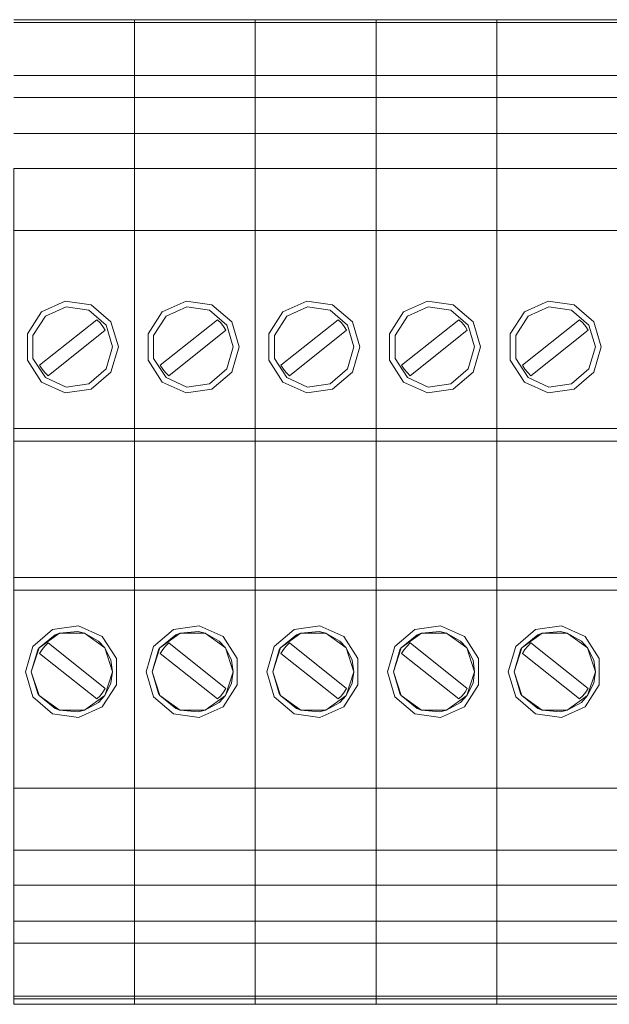
# Model space of a CAD drawing. Units: millimetres. Extents: x 0 to 7620, y 0 to 297.
# Drawn here: x 6491 to 6496, y 143 to 152 of the extents above; entities that cross this region are included whole.
import ezdxf

# ---------------------------------------------------------------- set-up
doc = ezdxf.new("R2010")
doc.units = ezdxf.units.MM
doc.layers.add('1 Основная', color=30, linetype='Continuous', lineweight=50)

msp = doc.modelspace()

# ---------------------------------------------------------------- linework, layer by layer
at = {"layer": '1 Основная', "linetype": 'Continuous', "lineweight": 0, "ltscale": 4}
for p, q in [((6490.8146, 151.6492), (6491.8546, 151.6492)), ((6491.8546, 150.3665), (6491.8546, 151.6492)), ((6491.8546, 151.6492), (6492.8946, 151.6492)), ((6492.8946, 150.3665), (6492.8946, 151.6492)), ((6492.8946, 151.6492), (6493.9346, 151.6492)), ((6493.9346, 151.6492), (6493.9346, 148.0145)), ((6493.9346, 151.6492), (6494.9746, 151.6492)), ((6494.9746, 150.3665), (6494.9746, 151.6492)), ((6494.9746, 151.6492), (6496.0146, 151.6492)), ((6490.8146, 151.6241), (6491.8546, 151.6241)), ((6491.8546, 151.6241), (6492.8946, 151.6241)), ((6492.8946, 151.6241), (6493.9346, 151.6241)), ((6493.9346, 151.6241), (6494.9746, 151.6241)), ((6494.9746, 151.6241), (6496.0146, 151.6241)), ((6490.8146, 151.1681), (6491.8546, 151.1681)), ((6491.8546, 151.1681), (6492.8946, 151.1681)), ((6492.8946, 151.1681), (6493.9346, 151.1681)), ((6493.9346, 151.1681), (6494.9746, 151.1681)), ((6494.9746, 151.1681), (6496.0146, 151.1681)), ((6490.8146, 150.9792), (6491.8546, 150.9792)), ((6491.8546, 150.9792), (6492.8946, 150.9792)), ((6492.8946, 150.9792), (6493.9346, 150.9792)), ((6493.9346, 150.9792), (6494.9746, 150.9792)), ((6494.9746, 150.9792), (6496.0146, 150.9792)), ((6491.8546, 150.904), (6491.8546, 150.9269)), ((6492.8946, 150.904), (6492.8946, 150.9269)), ((6493.9346, 150.904), (6493.9346, 150.9269)), ((6494.9746, 150.904), (6494.9746, 150.9269)), ((6490.8146, 150.6684), (6491.8546, 150.6684)), ((6491.8546, 150.6684), (6492.8946, 150.6684)), ((6492.8946, 150.6684), (6493.9346, 150.6684)), ((6493.9346, 150.6684), (6494.9746, 150.6684)), ((6494.9746, 150.6684), (6496.0146, 150.6684)), ((6493.9346, 150.3665), (6494.9746, 150.3665)), ((6491.8546, 150.2905), (6491.8546, 150.3458)), ((6492.8946, 150.2905), (6492.8946, 150.3458)), ((6493.9346, 150.2905), (6493.9346, 150.3458)), ((6494.9746, 150.2905), (6494.9746, 150.3458)), ((6493.9346, 150.1435), (6493.9346, 150.2015)), ((6491.8546, 149.8643), (6491.8546, 150.0436)), ((6492.8946, 149.8643), (6492.8946, 150.0436)), ((6493.9346, 149.8643), (6493.9346, 150.0436)), ((6494.9746, 149.8643), (6494.9746, 150.0436)), ((6490.8146, 149.8303), (6491.8546, 149.8303)), ((6491.8546, 149.8303), (6492.8946, 149.8303)), ((6492.8946, 149.8303), (6493.9346, 149.8303)), ((6493.9346, 149.8303), (6494.9746, 149.8303)), ((6494.9746, 149.8303), (6496.0146, 149.8303)), ((6491.8546, 149.3843), (6491.8546, 149.4119)), ((6492.8946, 149.3843), (6492.8946, 149.4119)), ((6493.9346, 149.3843), (6493.9346, 149.4119)), ((6494.9746, 149.3843), (6494.9746, 149.4119)), ((6491.0527, 149.1292), (6491.2577, 149.2229)), ((6491.2577, 149.2229), (6491.4808, 149.1908)), ((6491.4808, 149.1908), (6491.6511, 149.0432)), ((6492.0927, 149.1292), (6492.2977, 149.2229)), ((6492.2977, 149.2229), (6492.5208, 149.1908)), ((6492.5208, 149.1908), (6492.6911, 149.0432)), ((6493.1327, 149.1292), (6493.3377, 149.2229)), ((6493.3377, 149.2229), (6493.5608, 149.1908)), ((6493.5608, 149.1908), (6493.7311, 149.0432)), ((6494.1727, 149.1292), (6494.3777, 149.2229)), ((6494.3777, 149.2229), (6494.6008, 149.1908)), ((6494.6008, 149.1908), (6494.7711, 149.0432)), ((6495.2127, 149.1292), (6495.4177, 149.2229)), ((6495.4177, 149.2229), (6495.6408, 149.1908)), ((6495.6408, 149.1908), (6495.8111, 149.0432)), ((6490.9308, 148.9396), (6491.0527, 149.1292)), ((6491.0854, 149.0915), (6491.2648, 149.1734)), ((6491.2648, 149.1734), (6491.46, 149.1453)), ((6491.46, 149.1453), (6491.609, 149.0162)), ((6491.9708, 148.9396), (6492.0927, 149.1292)), ((6492.1254, 149.0915), (6492.3048, 149.1734)), ((6492.3048, 149.1734), (6492.5, 149.1453)), ((6492.5, 149.1453), (6492.649, 149.0162)), ((6493.0108, 148.9396), (6493.1327, 149.1292)), ((6493.1654, 149.0915), (6493.3448, 149.1734)), ((6493.3448, 149.1734), (6493.54, 149.1453)), ((6493.54, 149.1453), (6493.689, 149.0162)), ((6494.0508, 148.9396), (6494.1727, 149.1292)), ((6494.2054, 149.0915), (6494.3848, 149.1734)), ((6494.3848, 149.1734), (6494.58, 149.1453)), ((6494.58, 149.1453), (6494.729, 149.0162)), ((6495.0908, 148.9396), (6495.2127, 149.1292)), ((6495.2454, 149.0915), (6495.4248, 149.1734)), ((6495.4248, 149.1734), (6495.62, 149.1453)), ((6495.62, 149.1453), (6495.769, 149.0162)), ((6490.9788, 148.9255), (6491.0854, 149.0915)), ((6491.5288, 149.0616), (6491.5573, 149.0349)), ((6491.5573, 149.0349), (6491.5816, 149.0044)), ((6492.0188, 148.9255), (6492.1254, 149.0915)), ((6492.5688, 149.0616), (6492.5973, 149.0349)), ((6492.5973, 149.0349), (6492.6216, 149.0044)), ((6493.0588, 148.9255), (6493.1654, 149.0915)), ((6493.6088, 149.0616), (6493.6373, 149.0349)), ((6493.6373, 149.0349), (6493.6616, 149.0044)), ((6494.0988, 148.9255), (6494.2054, 149.0915)), ((6494.6488, 149.0616), (6494.6773, 149.0349)), ((6494.6773, 149.0349), (6494.7016, 149.0044)), ((6495.1388, 148.9255), (6495.2454, 149.0915)), ((6495.6888, 149.0616), (6495.7173, 149.0349)), ((6495.7173, 149.0349), (6495.7416, 149.0044)), ((6491.11, 148.5773), (6491.6013, 148.9707)), ((6491.5816, 149.0044), (6491.6013, 148.9707)), ((6492.15, 148.5773), (6492.6413, 148.9707)), ((6492.6216, 149.0044), (6492.6413, 148.9707)), ((6493.19, 148.5773), (6493.6813, 148.9707)), ((6493.6616, 149.0044), (6493.6813, 148.9707)), ((6494.23, 148.5773), (6494.7213, 148.9707)), ((6494.7016, 149.0044), (6494.7213, 148.9707)), ((6495.27, 148.5773), (6495.7613, 148.9707)), ((6495.7416, 149.0044), (6495.7613, 148.9707)), ((6491.057, 148.6369), (6491.0819, 148.6056)), ((6491.0819, 148.6056), (6491.11, 148.5773)), ((6491.46, 148.5086), (6491.609, 148.6377)), ((6491.4808, 148.4631), (6491.6511, 148.6107)), ((6492.097, 148.6369), (6492.1219, 148.6056)), ((6492.1219, 148.6056), (6492.15, 148.5773)), ((6492.5, 148.5086), (6492.649, 148.6377)), ((6492.5208, 148.4631), (6492.6911, 148.6107)), ((6493.137, 148.6369), (6493.1619, 148.6056)), ((6493.1619, 148.6056), (6493.19, 148.5773)), ((6493.54, 148.5086), (6493.689, 148.6377)), ((6493.5608, 148.4631), (6493.7311, 148.6107)), ((6494.177, 148.6369), (6494.2019, 148.6056)), ((6494.2019, 148.6056), (6494.23, 148.5773)), ((6494.58, 148.5086), (6494.729, 148.6377)), ((6494.6008, 148.4631), (6494.7711, 148.6107)), ((6495.217, 148.6369), (6495.2419, 148.6056)), ((6495.2419, 148.6056), (6495.27, 148.5773)), ((6495.62, 148.5086), (6495.769, 148.6377)), ((6495.6408, 148.4631), (6495.8111, 148.6107)), ((6491.0527, 148.5246), (6491.2577, 148.431)), ((6491.0854, 148.5624), (6491.2648, 148.4805)), ((6491.2648, 148.4805), (6491.46, 148.5086)), ((6492.0927, 148.5246), (6492.2977, 148.431)), ((6492.1254, 148.5624), (6492.3048, 148.4805)), ((6492.3048, 148.4805), (6492.5, 148.5086)), ((6493.1327, 148.5246), (6493.3377, 148.431)), ((6493.1654, 148.5624), (6493.3448, 148.4805)), ((6493.3448, 148.4805), (6493.54, 148.5086)), ((6494.1727, 148.5246), (6494.3777, 148.431)), ((6494.2054, 148.5624), (6494.3848, 148.4805)), ((6494.3848, 148.4805), (6494.58, 148.5086)), ((6495.2127, 148.5246), (6495.4177, 148.431)), ((6495.2454, 148.5624), (6495.4248, 148.4805)), ((6495.4248, 148.4805), (6495.62, 148.5086)), ((6491.2577, 148.431), (6491.4808, 148.4631)), ((6492.2977, 148.431), (6492.5208, 148.4631)), ((6493.3377, 148.431), (6493.5608, 148.4631)), ((6494.3777, 148.431), (6494.6008, 148.4631)), ((6495.4177, 148.431), (6495.6408, 148.4631)), ((6490.8146, 148.1248), (6491.8546, 148.1248)), ((6491.8546, 148.1248), (6492.8946, 148.1248)), ((6492.8946, 148.1248), (6493.9346, 148.1248)), ((6493.9346, 148.1248), (6494.9746, 148.1248)), ((6494.9746, 148.1248), (6496.0146, 148.1248)), ((6491.8546, 148.0145), (6491.8546, 143.1588)), ((6492.8946, 148.0145), (6492.8946, 143.1588)), ((6493.9346, 148.0145), (6493.9346, 143.1588)), ((6494.9746, 148.0145), (6494.9746, 143.1588)), ((6491.8546, 147.1037), (6491.8546, 147.4619)), ((6492.8946, 147.1037), (6492.8946, 147.4619)), ((6493.9346, 147.1037), (6493.9346, 147.4619)), ((6494.9746, 147.1037), (6494.9746, 147.4619)), ((6490.8146, 146.8394), (6491.8546, 146.8394)), ((6491.8546, 146.8394), (6492.8946, 146.8394)), ((6492.8946, 146.8394), (6493.9346, 146.8394)), ((6493.9346, 146.8394), (6494.9746, 146.8394)), ((6494.9746, 146.8394), (6496.0146, 146.8394)), ((6490.8146, 146.7291), (6491.8546, 146.7291)), ((6491.8546, 146.7291), (6492.8946, 146.7291)), ((6492.8946, 146.7291), (6493.9346, 146.7291)), ((6493.9346, 146.7291), (6494.9746, 146.7291)), ((6494.9746, 146.7291), (6496.0146, 146.7291)), ((6491.8546, 146.5504), (6491.8546, 146.6368)), ((6492.8946, 146.5504), (6492.8946, 146.6368)), ((6493.9346, 146.5504), (6493.9346, 146.6368)), ((6494.9746, 146.5504), (6494.9746, 146.6368)), ((6490.9781, 146.2432), (6491.1484, 146.3908)), ((6491.1484, 146.3908), (6491.3715, 146.4229)), ((6491.3715, 146.4229), (6491.5765, 146.3292)), ((6492.0181, 146.2432), (6492.1884, 146.3908)), ((6492.1884, 146.3908), (6492.4115, 146.4229)), ((6492.4115, 146.4229), (6492.6165, 146.3292)), ((6493.0581, 146.2432), (6493.2284, 146.3908)), ((6493.2284, 146.3908), (6493.4515, 146.4229)), ((6493.4515, 146.4229), (6493.6565, 146.3292)), ((6494.0981, 146.2432), (6494.2684, 146.3908)), ((6494.2684, 146.3908), (6494.4915, 146.4229)), ((6494.4915, 146.4229), (6494.6965, 146.3292)), ((6495.1381, 146.2432), (6495.3084, 146.3908)), ((6495.3084, 146.3908), (6495.5315, 146.4229)), ((6495.5315, 146.4229), (6495.7365, 146.3292)), ((6491.0314, 146.2327), (6491.2064, 146.3598)), ((6491.0314, 146.2327), (6491.1692, 146.3453)), ((6491.1692, 146.3453), (6491.2064, 146.3598)), ((6491.3644, 146.3734), (6491.4228, 146.3598)), ((6491.4228, 146.3598), (6491.5978, 146.2327)), ((6491.4228, 146.3598), (6491.5438, 146.2915)), ((6491.5438, 146.2915), (6491.5978, 146.2327)), ((6491.5765, 146.3292), (6491.6984, 146.1396)), ((6492.0714, 146.2327), (6492.2464, 146.3598)), ((6492.0714, 146.2327), (6492.2092, 146.3453)), ((6492.2092, 146.3453), (6492.2464, 146.3598)), ((6492.4044, 146.3734), (6492.4628, 146.3598)), ((6492.4628, 146.3598), (6492.6378, 146.2327)), ((6492.4628, 146.3598), (6492.5838, 146.2915)), ((6492.5838, 146.2915), (6492.6378, 146.2327)), ((6492.6165, 146.3292), (6492.7384, 146.1396)), ((6493.1114, 146.2327), (6493.2864, 146.3598)), ((6493.1114, 146.2327), (6493.2492, 146.3453)), ((6493.2492, 146.3453), (6493.2864, 146.3598)), ((6493.4444, 146.3734), (6493.5028, 146.3598)), ((6493.5028, 146.3598), (6493.6778, 146.2327)), ((6493.5028, 146.3598), (6493.6238, 146.2915)), ((6493.6238, 146.2915), (6493.6778, 146.2327)), ((6493.6565, 146.3292), (6493.7784, 146.1396)), ((6494.1514, 146.2327), (6494.3264, 146.3598)), ((6494.1514, 146.2327), (6494.2892, 146.3453)), ((6494.2892, 146.3453), (6494.3264, 146.3598)), ((6494.4844, 146.3734), (6494.5428, 146.3598)), ((6494.5428, 146.3598), (6494.7178, 146.2327)), ((6494.5428, 146.3598), (6494.6638, 146.2915)), ((6494.6638, 146.2915), (6494.7178, 146.2327)), ((6494.6965, 146.3292), (6494.8184, 146.1396)), ((6495.1914, 146.2327), (6495.3664, 146.3598)), ((6495.1914, 146.2327), (6495.3292, 146.3453)), ((6495.3292, 146.3453), (6495.3664, 146.3598)), ((6495.5244, 146.3734), (6495.5828, 146.3598)), ((6495.5828, 146.3598), (6495.7578, 146.2327)), ((6495.5828, 146.3598), (6495.7038, 146.2915)), ((6495.7038, 146.2915), (6495.7578, 146.2327)), ((6495.7365, 146.3292), (6495.8584, 146.1396)), ((6491.0202, 146.2162), (6491.0314, 146.2327)), ((6491.057, 146.217), (6491.0819, 146.2482)), ((6491.0819, 146.2482), (6491.11, 146.2766)), ((6491.11, 146.2766), (6491.6013, 145.8832)), ((6491.5978, 146.2327), (6491.6504, 146.1255)), ((6492.0602, 146.2162), (6492.0714, 146.2327)), ((6492.097, 146.217), (6492.1219, 146.2482)), ((6492.1219, 146.2482), (6492.15, 146.2766)), ((6492.15, 146.2766), (6492.6413, 145.8832)), ((6492.6378, 146.2327), (6492.6904, 146.1255)), ((6493.1002, 146.2162), (6493.1114, 146.2327)), ((6493.137, 146.217), (6493.1619, 146.2482)), ((6493.1619, 146.2482), (6493.19, 146.2766)), ((6493.19, 146.2766), (6493.6813, 145.8832)), ((6493.6778, 146.2327), (6493.7304, 146.1255)), ((6494.1402, 146.2162), (6494.1514, 146.2327)), ((6494.177, 146.217), (6494.2019, 146.2482)), ((6494.2019, 146.2482), (6494.23, 146.2766)), ((6494.23, 146.2766), (6494.7213, 145.8832)), ((6494.7178, 146.2327), (6494.7704, 146.1255)), ((6495.1802, 146.2162), (6495.1914, 146.2327)), ((6495.217, 146.217), (6495.2419, 146.2482)), ((6495.2419, 146.2482), (6495.27, 146.2766)), ((6495.27, 146.2766), (6495.7613, 145.8832)), ((6495.7578, 146.2327), (6495.8104, 146.1255)), ((6491.6984, 145.9143), (6491.6984, 146.1396)), ((6492.7384, 145.9143), (6492.7384, 146.1396)), ((6493.7784, 145.9143), (6493.7784, 146.1396)), ((6494.8184, 145.9143), (6494.8184, 146.1396)), ((6495.8584, 145.9143), (6495.8584, 146.1396)), ((6491.5765, 145.7246), (6491.6984, 145.9143)), ((6491.5816, 145.8495), (6491.6013, 145.8832)), ((6491.5978, 145.8212), (6491.6504, 145.9283)), ((6492.6165, 145.7246), (6492.7384, 145.9143)), ((6492.6216, 145.8495), (6492.6413, 145.8832)), ((6492.6378, 145.8212), (6492.6904, 145.9283)), ((6493.6565, 145.7246), (6493.7784, 145.9143)), ((6493.6616, 145.8495), (6493.6813, 145.8832)), ((6493.6778, 145.8212), (6493.7304, 145.9283)), ((6494.6965, 145.7246), (6494.8184, 145.9143)), ((6494.7016, 145.8495), (6494.7213, 145.8832)), ((6494.7178, 145.8212), (6494.7704, 145.9283)), ((6495.7365, 145.7246), (6495.8584, 145.9143)), ((6495.7416, 145.8495), (6495.7613, 145.8832)), ((6495.7578, 145.8212), (6495.8104, 145.9283)), ((6490.9781, 145.8107), (6491.1484, 145.6631)), ((6491.0202, 145.8377), (6491.0314, 145.8212)), ((6491.0314, 145.8212), (6491.1692, 145.7086)), ((6491.0314, 145.8212), (6491.2064, 145.6941)), ((6491.4228, 145.6941), (6491.5978, 145.8212)), ((6491.5288, 145.7923), (6491.5573, 145.819)), ((6491.5438, 145.7624), (6491.5978, 145.8212)), ((6491.5573, 145.819), (6491.5816, 145.8495)), ((6492.0181, 145.8107), (6492.1884, 145.6631)), ((6492.0602, 145.8377), (6492.0714, 145.8212)), ((6492.0714, 145.8212), (6492.2092, 145.7086)), ((6492.0714, 145.8212), (6492.2464, 145.6941)), ((6492.4628, 145.6941), (6492.6378, 145.8212)), ((6492.5688, 145.7923), (6492.5973, 145.819)), ((6492.5838, 145.7624), (6492.6378, 145.8212)), ((6492.5973, 145.819), (6492.6216, 145.8495)), ((6493.0581, 145.8107), (6493.2284, 145.6631)), ((6493.1002, 145.8377), (6493.1114, 145.8212)), ((6493.1114, 145.8212), (6493.2492, 145.7086)), ((6493.1114, 145.8212), (6493.2864, 145.6941)), ((6493.5028, 145.6941), (6493.6778, 145.8212)), ((6493.6088, 145.7923), (6493.6373, 145.819)), ((6493.6238, 145.7624), (6493.6778, 145.8212)), ((6493.6373, 145.819), (6493.6616, 145.8495)), ((6494.0981, 145.8107), (6494.2684, 145.6631)), ((6494.1402, 145.8377), (6494.1514, 145.8212)), ((6494.1514, 145.8212), (6494.2892, 145.7086)), ((6494.1514, 145.8212), (6494.3264, 145.6941)), ((6494.5428, 145.6941), (6494.7178, 145.8212)), ((6494.6488, 145.7923), (6494.6773, 145.819)), ((6494.6638, 145.7624), (6494.7178, 145.8212)), ((6494.6773, 145.819), (6494.7016, 145.8495)), ((6495.1381, 145.8107), (6495.3084, 145.6631)), ((6495.1802, 145.8377), (6495.1914, 145.8212)), ((6495.1914, 145.8212), (6495.3292, 145.7086)), ((6495.1914, 145.8212), (6495.3664, 145.6941)), ((6495.5828, 145.6941), (6495.7578, 145.8212)), ((6495.6888, 145.7923), (6495.7173, 145.819)), ((6495.7038, 145.7624), (6495.7578, 145.8212)), ((6495.7173, 145.819), (6495.7416, 145.8495)), ((6491.1692, 145.7086), (6491.2064, 145.6941)), ((6491.3715, 145.631), (6491.5765, 145.7246)), ((6491.4228, 145.6941), (6491.5438, 145.7624)), ((6492.2092, 145.7086), (6492.2464, 145.6941)), ((6492.4115, 145.631), (6492.6165, 145.7246)), ((6492.4628, 145.6941), (6492.5838, 145.7624)), ((6493.2492, 145.7086), (6493.2864, 145.6941)), ((6493.4515, 145.631), (6493.6565, 145.7246)), ((6493.5028, 145.6941), (6493.6238, 145.7624)), ((6494.2892, 145.7086), (6494.3264, 145.6941)), ((6494.4915, 145.631), (6494.6965, 145.7246)), ((6494.5428, 145.6941), (6494.6638, 145.7624)), ((6495.3292, 145.7086), (6495.3664, 145.6941)), ((6495.5315, 145.631), (6495.7365, 145.7246)), ((6495.5828, 145.6941), (6495.7038, 145.7624)), ((6491.1484, 145.6631), (6491.3715, 145.631)), ((6491.3644, 145.6805), (6491.4228, 145.6941)), ((6492.1884, 145.6631), (6492.4115, 145.631)), ((6492.4044, 145.6805), (6492.4628, 145.6941)), ((6493.2284, 145.6631), (6493.4515, 145.631)), ((6493.4444, 145.6805), (6493.5028, 145.6941)), ((6494.2684, 145.6631), (6494.4915, 145.631)), ((6494.4844, 145.6805), (6494.5428, 145.6941)), ((6495.3084, 145.6631), (6495.5315, 145.631)), ((6495.5244, 145.6805), (6495.5828, 145.6941)), ((6490.8146, 145.0235), (6491.8546, 145.0235)), ((6491.8546, 144.8103), (6491.8546, 145.0235)), ((6491.8546, 145.0235), (6492.8946, 145.0235)), ((6492.8946, 144.8103), (6492.8946, 145.0235)), ((6492.8946, 145.0235), (6493.9346, 145.0235)), ((6493.9346, 144.8103), (6493.9346, 145.0235)), ((6493.9346, 145.0235), (6494.9746, 145.0235)), ((6494.9746, 144.8103), (6494.9746, 145.0235)), ((6494.9746, 145.0235), (6496.0146, 145.0235)), ((6491.8546, 144.8103), (6491.8546, 145.0069)), ((6492.8946, 144.8103), (6492.8946, 145.0069)), ((6493.9346, 144.8103), (6493.9346, 145.0069)), ((6494.9746, 144.8103), (6494.9746, 145.0069)), ((6491.8546, 144.7435), (6491.8546, 144.8045)), ((6492.8946, 144.7435), (6492.8946, 144.8045)), ((6493.9346, 144.7435), (6493.9346, 144.8045)), ((6494.9746, 144.7435), (6494.9746, 144.8045)), ((6491.8546, 144.6012), (6491.8546, 144.6539)), ((6492.8946, 144.6012), (6492.8946, 144.6539)), ((6493.9346, 144.6012), (6493.9346, 144.6539)), ((6494.9746, 144.6012), (6494.9746, 144.6539)), ((6491.8546, 144.508), (6491.8546, 144.5754)), ((6492.8946, 144.508), (6492.8946, 144.5754)), ((6493.9346, 144.508), (6493.9346, 144.5754)), ((6494.9746, 144.508), (6494.9746, 144.5754)), ((6490.8146, 144.4874), (6491.8546, 144.4874)), ((6491.8546, 144.4874), (6492.8946, 144.4874)), ((6491.8546, 144.4317), (6491.8546, 144.4642)), ((6492.8946, 144.4874), (6493.9346, 144.4874)), ((6492.8946, 144.4317), (6492.8946, 144.4642)), ((6493.9346, 144.4874), (6494.9746, 144.4874)), ((6493.9346, 144.4317), (6493.9346, 144.4642)), ((6494.9746, 144.4874), (6496.0146, 144.4874)), ((6494.9746, 144.4317), (6494.9746, 144.4642)), ((6491.8546, 144.3668), (6491.8546, 144.3939)), ((6491.8546, 144.3115), (6491.8546, 144.3422)), ((6492.8946, 144.3668), (6492.8946, 144.3939)), ((6492.8946, 144.3115), (6492.8946, 144.3422)), ((6493.9346, 144.3668), (6493.9346, 144.3939)), ((6493.9346, 144.3115), (6493.9346, 144.3422)), ((6494.9746, 144.3668), (6494.9746, 144.3939)), ((6494.9746, 144.3115), (6494.9746, 144.3422)), ((6491.8546, 144.2588), (6491.8546, 144.2785)), ((6492.8946, 144.2588), (6492.8946, 144.2785)), ((6493.9346, 144.2588), (6493.9346, 144.2785)), ((6494.9746, 144.2588), (6494.9746, 144.2785)), ((6490.8146, 144.1855), (6491.8546, 144.1855)), ((6491.8546, 144.1855), (6492.8946, 144.1855)), ((6492.8946, 144.1855), (6493.9346, 144.1855)), ((6493.9346, 144.1855), (6494.9746, 144.1855)), ((6494.9746, 144.1855), (6496.0146, 144.1855)), ((6491.8546, 144.0037), (6491.8546, 144.1052)), ((6492.8946, 144.0037), (6492.8946, 144.1052)), ((6493.9346, 144.0037), (6493.9346, 144.1052)), ((6494.9746, 144.0037), (6494.9746, 144.1052)), ((6490.8146, 143.8747), (6491.8546, 143.8747)), ((6491.8546, 143.8747), (6492.8946, 143.8747)), ((6491.8546, 143.8269), (6491.8546, 143.8632)), ((6491.8546, 143.8269), (6491.8546, 143.8632)), ((6492.8946, 143.8747), (6493.9346, 143.8747)), ((6492.8946, 143.8269), (6492.8946, 143.8632)), ((6492.8946, 143.8269), (6492.8946, 143.8632)), ((6493.9346, 143.8747), (6494.9746, 143.8747)), ((6493.9346, 143.8269), (6493.9346, 143.8632)), ((6493.9346, 143.8269), (6493.9346, 143.8632)), ((6494.9746, 143.8747), (6496.0146, 143.8747)), ((6494.9746, 143.8269), (6494.9746, 143.8632)), ((6494.9746, 143.8269), (6494.9746, 143.8632)), ((6490.8146, 143.6858), (6491.8546, 143.6858)), ((6491.8546, 143.6858), (6492.8946, 143.6858)), ((6492.8946, 143.6858), (6493.9346, 143.6858)), ((6493.9346, 143.6858), (6494.9746, 143.6858)), ((6494.9746, 143.6858), (6496.0146, 143.6858)), ((6491.8546, 143.4432), (6491.8546, 143.4694)), ((6491.8546, 143.4432), (6491.8546, 143.4694)), ((6492.8946, 143.4432), (6492.8946, 143.4694)), ((6492.8946, 143.4432), (6492.8946, 143.4694)), ((6493.9346, 143.4432), (6493.9346, 143.4694)), ((6493.9346, 143.4432), (6493.9346, 143.4694)), ((6494.9746, 143.4432), (6494.9746, 143.4694)), ((6494.9746, 143.4432), (6494.9746, 143.4694)), ((6490.8146, 143.2298), (6491.8546, 143.2298)), ((6490.8146, 143.2047), (6491.8546, 143.2047)), ((6491.8546, 143.2298), (6492.8946, 143.2298)), ((6491.8546, 143.2047), (6492.8946, 143.2047)), ((6492.8946, 143.2298), (6493.9346, 143.2298)), ((6492.8946, 143.2047), (6493.9346, 143.2047)), ((6493.9346, 143.2298), (6494.9746, 143.2298)), ((6493.9346, 143.2047), (6494.9746, 143.2047)), ((6494.9746, 143.2298), (6496.0146, 143.2298)), ((6494.9746, 143.2047), (6496.0146, 143.2047))]:
    msp.add_line(p, q, dxfattribs=at)
for points in [[(6491.8546, 151.6492), (6491.8546, 151.1681), (6491.8546, 150.9792), (6491.8546, 148.0145)], [(6492.8946, 151.6492), (6492.8946, 151.1681), (6492.8946, 150.9792), (6492.8946, 148.0145)], [(6493.9346, 151.6492), (6493.9346, 151.1681), (6493.9346, 150.9792), (6493.9346, 148.0145)], [(6494.9746, 151.6492), (6494.9746, 151.1681), (6494.9746, 150.9792), (6494.9746, 148.0145)], [(6490.8146, 148.0145), (6490.8146, 150.3665), (6491.8546, 150.3665)], [(6491.8546, 148.0145), (6491.8546, 150.3665), (6492.8946, 150.3665)], [(6492.8946, 148.0145), (6492.8946, 150.3665), (6493.9346, 150.3665)], [(6494.9746, 148.0145), (6494.9746, 150.3665), (6496.0146, 150.3665)], [(6491.057, 148.6369), (6491.0356, 148.6706), (6491.5288, 149.0616)], [(6491.609, 148.6377), (6491.6646, 148.8269), (6491.609, 149.0162)], [(6491.6511, 149.0432), (6491.7146, 148.8269), (6491.6511, 148.6107)], [(6492.097, 148.6369), (6492.0756, 148.6706), (6492.5688, 149.0616)], [(6492.649, 148.6377), (6492.7046, 148.8269), (6492.649, 149.0162)], [(6492.6911, 149.0432), (6492.7546, 148.8269), (6492.6911, 148.6107)], [(6493.137, 148.6369), (6493.1156, 148.6706), (6493.6088, 149.0616)], [(6493.689, 148.6377), (6493.7446, 148.8269), (6493.689, 149.0162)], [(6493.7311, 149.0432), (6493.7946, 148.8269), (6493.7311, 148.6107)], [(6494.177, 148.6369), (6494.1556, 148.6706), (6494.6488, 149.0616)], [(6494.729, 148.6377), (6494.7846, 148.8269), (6494.729, 149.0162)], [(6494.7711, 149.0432), (6494.8346, 148.8269), (6494.7711, 148.6107)], [(6495.217, 148.6369), (6495.1956, 148.6706), (6495.6888, 149.0616)], [(6495.769, 148.6377), (6495.8246, 148.8269), (6495.769, 149.0162)], [(6495.8111, 149.0432), (6495.8746, 148.8269), (6495.8111, 148.6107)], [(6490.9308, 148.9396), (6490.9308, 148.7143), (6491.0527, 148.5246)], [(6490.9788, 148.9255), (6490.9788, 148.7283), (6491.0854, 148.5624)], [(6491.9708, 148.9396), (6491.9708, 148.7143), (6492.0927, 148.5246)], [(6492.0188, 148.9255), (6492.0188, 148.7283), (6492.1254, 148.5624)], [(6493.0108, 148.9396), (6493.0108, 148.7143), (6493.1327, 148.5246)], [(6493.0588, 148.9255), (6493.0588, 148.7283), (6493.1654, 148.5624)], [(6494.0508, 148.9396), (6494.0508, 148.7143), (6494.1727, 148.5246)], [(6494.0988, 148.9255), (6494.0988, 148.7283), (6494.2054, 148.5624)], [(6495.0908, 148.9396), (6495.0908, 148.7143), (6495.2127, 148.5246)], [(6495.1388, 148.9255), (6495.1388, 148.7283), (6495.2454, 148.5624)], [(6490.8146, 143.2047), (6490.8146, 148.0145), (6491.8546, 148.0145)], [(6491.8546, 143.2047), (6491.8546, 148.0145), (6492.8946, 148.0145)], [(6492.8946, 143.2047), (6492.8946, 148.0145), (6493.9346, 148.0145)], [(6493.9346, 143.2047), (6493.9346, 148.0145), (6494.9746, 148.0145)], [(6494.9746, 143.2047), (6494.9746, 148.0145), (6496.0146, 148.0145)], [(6491.8546, 147.5199), (6491.8546, 147.5304), (6491.8546, 147.8202)], [(6492.8946, 147.5199), (6492.8946, 147.5304), (6492.8946, 147.8202)], [(6493.9346, 147.5199), (6493.9346, 147.5304), (6493.9346, 147.8202)], [(6494.9746, 147.5199), (6494.9746, 147.5304), (6494.9746, 147.8202)], [(6491.4228, 146.3598), (6491.2064, 146.3598), (6491.3644, 146.3734)], [(6492.4628, 146.3598), (6492.2464, 146.3598), (6492.4044, 146.3734)], [(6493.5028, 146.3598), (6493.2864, 146.3598), (6493.4444, 146.3734)], [(6494.5428, 146.3598), (6494.3264, 146.3598), (6494.4844, 146.3734)], [(6495.5828, 146.3598), (6495.3664, 146.3598), (6495.5244, 146.3734)], [(6490.9781, 145.8107), (6490.9146, 146.0269), (6490.9781, 146.2432)], [(6491.0314, 145.8212), (6490.9646, 146.0269), (6491.0314, 146.2327)], [(6491.0202, 145.8377), (6490.9646, 146.0269), (6491.0202, 146.2162)], [(6491.057, 146.217), (6491.0356, 146.1833), (6491.5288, 145.7923)], [(6491.5978, 146.2327), (6491.6646, 146.0269), (6491.5978, 145.8212)], [(6492.0181, 145.8107), (6491.9546, 146.0269), (6492.0181, 146.2432)], [(6492.0714, 145.8212), (6492.0046, 146.0269), (6492.0714, 146.2327)], [(6492.0602, 145.8377), (6492.0046, 146.0269), (6492.0602, 146.2162)], [(6492.097, 146.217), (6492.0756, 146.1833), (6492.5688, 145.7923)], [(6492.6378, 146.2327), (6492.7046, 146.0269), (6492.6378, 145.8212)], [(6493.0581, 145.8107), (6492.9946, 146.0269), (6493.0581, 146.2432)], [(6493.1114, 145.8212), (6493.0446, 146.0269), (6493.1114, 146.2327)], [(6493.1002, 145.8377), (6493.0446, 146.0269), (6493.1002, 146.2162)], [(6493.137, 146.217), (6493.1156, 146.1833), (6493.6088, 145.7923)], [(6493.6778, 146.2327), (6493.7446, 146.0269), (6493.6778, 145.8212)], [(6494.0981, 145.8107), (6494.0346, 146.0269), (6494.0981, 146.2432)], [(6494.1514, 145.8212), (6494.0846, 146.0269), (6494.1514, 146.2327)], [(6494.1402, 145.8377), (6494.0846, 146.0269), (6494.1402, 146.2162)], [(6494.177, 146.217), (6494.1556, 146.1833), (6494.6488, 145.7923)], [(6494.7178, 146.2327), (6494.7846, 146.0269), (6494.7178, 145.8212)], [(6495.1381, 145.8107), (6495.0746, 146.0269), (6495.1381, 146.2432)], [(6495.1914, 145.8212), (6495.1246, 146.0269), (6495.1914, 146.2327)], [(6495.1802, 145.8377), (6495.1246, 146.0269), (6495.1802, 146.2162)], [(6495.217, 146.217), (6495.1956, 146.1833), (6495.6888, 145.7923)], [(6495.7578, 146.2327), (6495.8246, 146.0269), (6495.7578, 145.8212)], [(6491.6504, 146.1255), (6491.6646, 146.0269), (6491.6504, 145.9283)], [(6492.6904, 146.1255), (6492.7046, 146.0269), (6492.6904, 145.9283)], [(6493.7304, 146.1255), (6493.7446, 146.0269), (6493.7304, 145.9283)], [(6494.7704, 146.1255), (6494.7846, 146.0269), (6494.7704, 145.9283)], [(6495.8104, 146.1255), (6495.8246, 146.0269), (6495.8104, 145.9283)], [(6491.3644, 145.6805), (6491.2064, 145.6941), (6491.4228, 145.6941)], [(6492.4044, 145.6805), (6492.2464, 145.6941), (6492.4628, 145.6941)], [(6493.4444, 145.6805), (6493.2864, 145.6941), (6493.5028, 145.6941)], [(6494.4844, 145.6805), (6494.3264, 145.6941), (6494.5428, 145.6941)], [(6495.5244, 145.6805), (6495.3664, 145.6941), (6495.5828, 145.6941)], [(6490.8146, 143.2047), (6490.8146, 143.1588), (6491.8546, 143.1588)], [(6491.8546, 143.2047), (6491.8546, 143.1588), (6492.8946, 143.1588)], [(6492.8946, 143.2047), (6492.8946, 143.1588), (6493.9346, 143.1588)], [(6493.9346, 143.2047), (6493.9346, 143.1588), (6494.9746, 143.1588)], [(6494.9746, 143.2047), (6494.9746, 143.1588), (6496.0146, 143.1588)]]:
    msp.add_lwpolyline(points, dxfattribs=at)

doc.saveas('drawing.dxf')
